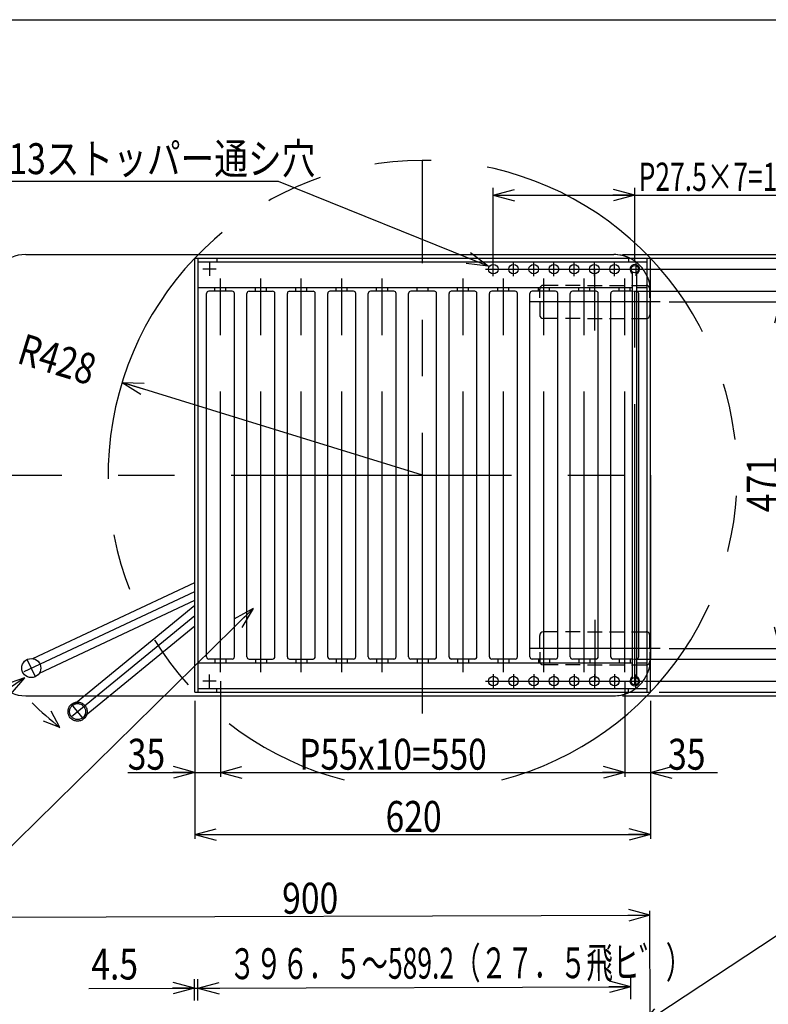
# Model space of a CAD drawing. Units: millimetres. Extents: x 22 to 354, y 11 to 248.
# Drawn here: x 157 to 242, y 136 to 248 of the extents above; entities that cross this region are included whole.
import ezdxf

# ---------------------------------------------------------------- set-up
doc = ezdxf.new("R2010")
doc.units = ezdxf.units.MM
doc.linetypes.add('CENTER', pattern=[51, 31.8, -6.4, 6.4, -6.4])
doc.linetypes.add('PHANTOM', pattern=[63.8, 31.8, -6.4, 6.4, -6.4, 6.4, -6.4])
doc.styles.add('ED_VECTOR', font='MONOTXT.SHX', dxfattribs={"bigfont": 'BIGFONT.SHX'})
doc.dimstyles.new('EDDIMINFO', dxfattribs={"dimtxt": 4, "dimasz": 2.5, "dimexe": 1, "dimexo": 1, "dimgap": 1, "dimtad": 1, "dimdsep": 46, "dimtxsty": 'ED_VECTOR', "dimblk1": 'EDTIP_ARROW_S', "dimblk2": 'EDTIP_ARROW_E', "dimsah": 1, "dimcen": 2.5, "dimdle": 3.5, "dimclrd": 7, "dimclre": 7, "dimclrt": 5, "dimazin": 0, "dimtfac": 1, "dimtmove": 0, "dimatfit": 3, "dimldrblk": 'EDTIP_ARROW_S', "dimfxl": 1, "dimarcsym": 0})

# ---------------------------------------------------------------- blocks, each defined once
blk = doc.blocks.new('EDTIP_ARROW_E')
at = {"color": 0, "linetype": 'Continuous', "lineweight": -2}
for q in [(-1, 0), (-0.965926, 0.258819), (-0.965926, -0.258819)]:
    blk.add_line((0, 0), q, dxfattribs=at)
blk = doc.blocks.new('*D16')
at = {"color": 7, "linetype": 'Continuous', "lineweight": -3}
blk.add_line((202.583744, 195.95603), (168.502354, 206.451755), dxfattribs=at)
at = {"color": 7, "linetype": 'Continuous', "lineweight": -3, "xscale": 2.5, "yscale": 2.5, "rotation": 162.883231}
blk.add_blockref('EDTIP_ARROW_E', (168.502354, 206.451755), dxfattribs=at)
at = {"color": 3, "linetype": 'Continuous', "lineweight": -3, "style": 'ED_VECTOR', "width": 0.8}
blk.add_text('R428', height=3.5, rotation=342.88323, dxfattribs=at).set_placement((156.441346, 208.70585))
blk = doc.blocks.new('EDTIP_ARROW_S')
at = {"color": 0, "linetype": 'Continuous', "lineweight": -2}
for q in [(-1, 0), (-0.965926, 0.258819), (-0.965926, -0.258819)]:
    blk.add_line((0, 0), q, dxfattribs=at)
blk = doc.blocks.new('*D17')
at = {"color": 7, "linetype": 'Continuous', "lineweight": -3}
for p, q in [((225.250411, 220.95603), (276.2833, 220.95603)), ((275.2833, 170.95603), (275.2833, 220.95603)), ((225.250411, 170.95603), (276.2833, 170.95603))]:
    blk.add_line(p, q, dxfattribs=at)
at = {"color": 7, "linetype": 'Continuous', "lineweight": -3, "xscale": 2.5, "yscale": 2.5}
for name, p, rotation in [('EDTIP_ARROW_E', (275.2833, 220.95603), 90), ('EDTIP_ARROW_S', (275.2833, 170.95603), 270)]:
    blk.add_blockref(name, p, dxfattribs=dict(at, rotation=rotation))
at = {"color": 3, "linetype": 'Continuous', "lineweight": -3, "style": 'ED_VECTOR', "width": 0.8}
blk.add_text('600', height=3.5, rotation=90, dxfattribs=at).set_placement((274.283305, 191.756014))
blk = doc.blocks.new('*D18')
at = {"color": 7, "linetype": 'Continuous', "lineweight": -3}
for p, q in [((227.642077, 220.539364), (269.616633, 220.539364)), ((268.616633, 171.372697), (268.616633, 220.539364)), ((229.417077, 171.372697), (269.616633, 171.372697))]:
    blk.add_line(p, q, dxfattribs=at)
at = {"color": 7, "linetype": 'Continuous', "lineweight": -3, "xscale": 2.5, "yscale": 2.5}
for name, p, rotation in [('EDTIP_ARROW_E', (268.616633, 220.539364), 90), ('EDTIP_ARROW_S', (268.616633, 171.372697), 270)]:
    blk.add_blockref(name, p, dxfattribs=dict(at, rotation=rotation))
at = {"color": 3, "linetype": 'Continuous', "lineweight": -3, "style": 'ED_VECTOR', "width": 0.8}
blk.add_text('590', height=3.5, rotation=90, dxfattribs=at).set_placement((267.616638, 191.756014))
blk = doc.blocks.new('*D19')
at = {"color": 7, "linetype": 'Continuous', "lineweight": -3}
for p, q in [((227.750411, 219.289364), (262.949966, 219.289364)), ((261.949966, 172.622697), (261.949966, 219.289364)), ((227.750411, 172.622697), (262.949966, 172.622697))]:
    blk.add_line(p, q, dxfattribs=at)
at = {"color": 7, "linetype": 'Continuous', "lineweight": -3, "xscale": 2.5, "yscale": 2.5}
for name, p, rotation in [('EDTIP_ARROW_E', (261.949966, 219.289364), 90), ('EDTIP_ARROW_S', (261.949966, 172.622697), 270)]:
    blk.add_blockref(name, p, dxfattribs=dict(at, rotation=rotation))
at = {"color": 3, "linetype": 'Continuous', "lineweight": -3, "style": 'ED_VECTOR', "width": 0.8}
blk.add_text('560', height=3.5, rotation=90, dxfattribs=at).set_placement((260.949972, 191.756014))
blk = doc.blocks.new('*D20')
at = {"color": 7, "linetype": 'Continuous', "lineweight": -3}
for p, q in [((226.500411, 216.789364), (256.2833, 216.789364)), ((255.2833, 175.122697), (255.2833, 216.789364)), ((226.500411, 175.122697), (256.2833, 175.122697))]:
    blk.add_line(p, q, dxfattribs=at)
at = {"color": 7, "linetype": 'Continuous', "lineweight": -3, "xscale": 2.5, "yscale": 2.5}
for name, p, rotation in [('EDTIP_ARROW_E', (255.2833, 216.789364), 90), ('EDTIP_ARROW_S', (255.2833, 175.122697), 270)]:
    blk.add_blockref(name, p, dxfattribs=dict(at, rotation=rotation))
at = {"color": 3, "linetype": 'Continuous', "lineweight": -3, "style": 'ED_VECTOR', "width": 0.8}
blk.add_text('500', height=3.5, rotation=90, dxfattribs=at).set_placement((254.283346, 191.756014))
blk = doc.blocks.new('*D21')
at = {"color": 7, "linetype": 'Continuous', "lineweight": -3}
for p, q in [((210.600411, 220.122697), (210.600411, 228.501714)), ((210.600411, 227.668381), (226.642077, 227.668381)), ((226.642077, 220.122697), (226.642077, 228.501714))]:
    blk.add_line(p, q, dxfattribs=at)
at = {"color": 7, "linetype": 'Continuous', "lineweight": -3, "xscale": 2.5, "yscale": 2.5, "rotation": 180}
blk.add_blockref('EDTIP_ARROW_S', (210.600411, 227.668381), dxfattribs=at)
at = {"color": 7, "linetype": 'Continuous', "lineweight": -3, "xscale": 2.5, "yscale": 2.5}
blk.add_blockref('EDTIP_ARROW_E', (226.642077, 227.668381), dxfattribs=at)
at = {"color": 3, "linetype": 'Continuous', "lineweight": -3, "style": 'ED_VECTOR', "width": 0.6875}
blk.add_text('P27.5×7=192.5', height=3.2, dxfattribs=at).set_placement((227.077766, 228.16331))
blk = doc.blocks.new('*D24')
at = {"color": 7, "linetype": 'Continuous', "lineweight": -3}
for p, q in [((176.728788, 136.446552), (176.721812, 138.830859)), ((177.103786, 136.44765), (177.09681, 138.831957)), ((164.724789, 137.795755), (176.724738, 137.830864)), ((176.724738, 137.830864), (177.099736, 137.831961))]:
    blk.add_line(p, q, dxfattribs=at)
at = {"color": 7, "linetype": 'Continuous', "lineweight": -3, "xscale": 2.5, "yscale": 2.5, "rotation": 0.167634}
blk.add_blockref('EDTIP_ARROW_E', (176.724738, 137.830864), dxfattribs=at)
at = {"color": 3, "linetype": 'Continuous', "lineweight": -3, "style": 'ED_VECTOR', "width": 0.8}
blk.add_text('4.5', height=3.5, rotation=0.167634, dxfattribs=at).set_placement((165.021871, 138.796621))
blk = doc.blocks.new('*D25')
at = {"color": 7, "linetype": 'Continuous', "lineweight": -3}
for p, q in [((226.203576, 136.591304), (226.1966, 138.975611)), ((177.099736, 137.831961), (226.199526, 137.975616))]:
    blk.add_line(p, q, dxfattribs=at)
at = {"color": 7, "linetype": 'Continuous', "lineweight": -3, "xscale": 2.5, "yscale": 2.5}
for name, p, rotation in [('EDTIP_ARROW_S', (177.099736, 137.831961), 180.167634), ('EDTIP_ARROW_E', (226.199526, 137.975616), 0.167634)]:
    blk.add_blockref(name, p, dxfattribs=dict(at, rotation=rotation))
at = {"color": 3, "linetype": 'Continuous', "lineweight": -3, "style": 'ED_VECTOR', "width": 0.628571}
blk.add_text('３９６．５～589.2（２７．５飛ヒ゛）', height=3.5, rotation=0.167634, dxfattribs=at).set_placement((180.652701, 138.842361))
blk = doc.blocks.new('*D38')
at = {"color": 7, "linetype": 'Continuous', "lineweight": -3}
for p, q in [((230.529263, 215.58103), (243.638994, 215.58103)), ((243.138994, 176.33103), (243.138994, 215.58103)), ((230.529263, 176.33103), (243.638994, 176.33103))]:
    blk.add_line(p, q, dxfattribs=at)
at = {"color": 7, "linetype": 'Continuous', "lineweight": -3, "xscale": 2.5, "yscale": 2.5}
for name, p, rotation in [('EDTIP_ARROW_E', (243.138994, 215.58103), 90), ('EDTIP_ARROW_S', (243.138994, 176.33103), 270)]:
    blk.add_blockref(name, p, dxfattribs=dict(at, rotation=rotation))
at = {"color": 3, "linetype": 'Continuous', "lineweight": -3, "style": 'ED_VECTOR', "width": 0.8}
blk.add_text('471', height=3.5, rotation=90, dxfattribs=at).set_placement((242.83901, 191.756014))
blk = doc.blocks.new('*D56')
at = {"color": 7, "linetype": 'Continuous', "lineweight": -3}
for p, q in [((153.440465, 121.028351), (153.366337, 146.364537)), ((228.410375, 131.422539), (228.366016, 146.583969)), ((153.3678, 145.864539), (228.367479, 146.083971))]:
    blk.add_line(p, q, dxfattribs=at)
at = {"color": 7, "linetype": 'Continuous', "lineweight": -3, "xscale": 2.5, "yscale": 2.5}
for name, p, rotation in [('EDTIP_ARROW_S', (153.3678, 145.864539), 180.167634), ('EDTIP_ARROW_E', (228.367479, 146.083971), 0.167634)]:
    blk.add_blockref(name, p, dxfattribs=dict(at, rotation=rotation))
at = {"color": 3, "linetype": 'Continuous', "lineweight": -3, "style": 'ED_VECTOR', "width": 0.8}
blk.add_text('900', height=3.5, rotation=0.167634, dxfattribs=at).set_placement((186.666799, 146.261963))
blk = doc.blocks.new('*D57')
at = {"color": 7, "linetype": 'Continuous', "lineweight": -3}
for p, q in [((179.667077, 172.624309), (179.667077, 161.782848)), ((176.750411, 170.372697), (176.750411, 161.782848)), ((169.150411, 162.282848), (176.750411, 162.282848)), ((176.750411, 162.282848), (179.667077, 162.282848))]:
    blk.add_line(p, q, dxfattribs=at)
at = {"color": 7, "linetype": 'Continuous', "lineweight": -3, "xscale": 2.5, "yscale": 2.5}
blk.add_blockref('EDTIP_ARROW_E', (176.750411, 162.282848), dxfattribs=at)
at = {"color": 3, "linetype": 'Continuous', "lineweight": -3, "style": 'ED_VECTOR', "width": 0.8}
blk.add_text('35', height=3.5, dxfattribs=at).set_placement((169.150419, 162.582845))
blk = doc.blocks.new('*D58')
at = {"color": 7, "linetype": 'Continuous', "lineweight": -3}
for p, q in [((225.500411, 172.624309), (225.500411, 161.782848)), ((179.667077, 162.282848), (225.500411, 162.282848))]:
    blk.add_line(p, q, dxfattribs=at)
at = {"color": 7, "linetype": 'Continuous', "lineweight": -3, "xscale": 2.5, "yscale": 2.5, "rotation": 180}
blk.add_blockref('EDTIP_ARROW_S', (179.667077, 162.282848), dxfattribs=at)
at = {"color": 7, "linetype": 'Continuous', "lineweight": -3, "xscale": 2.5, "yscale": 2.5}
blk.add_blockref('EDTIP_ARROW_E', (225.500411, 162.282848), dxfattribs=at)
at = {"color": 3, "linetype": 'Continuous', "lineweight": -3, "style": 'ED_VECTOR', "width": 0.8}
blk.add_text('P55x10=550', height=3.5, dxfattribs=at).set_placement((188.583761, 162.582845))
blk = doc.blocks.new('*D59')
at = {"color": 7, "linetype": 'Continuous', "lineweight": -3}
for p, q in [((228.417077, 170.372697), (228.417077, 161.782848)), ((225.500411, 162.282848), (228.417077, 162.282848)), ((228.417077, 162.282848), (236.017077, 162.282848))]:
    blk.add_line(p, q, dxfattribs=at)
at = {"color": 7, "linetype": 'Continuous', "lineweight": -3, "xscale": 2.5, "yscale": 2.5, "rotation": 180}
blk.add_blockref('EDTIP_ARROW_S', (228.417077, 162.282848), dxfattribs=at)
at = {"color": 3, "linetype": 'Continuous', "lineweight": -3, "style": 'ED_VECTOR', "width": 0.8}
blk.add_text('35', height=3.5, dxfattribs=at).set_placement((230.417082, 162.582845))
blk = doc.blocks.new('*D60')
at = {"color": 7, "linetype": 'Continuous', "lineweight": -3}
for p, q in [((176.750411, 170.372697), (176.750411, 154.737891)), ((228.417077, 170.372697), (228.417077, 154.737891)), ((176.750411, 155.237891), (228.417077, 155.237891))]:
    blk.add_line(p, q, dxfattribs=at)
at = {"color": 7, "linetype": 'Continuous', "lineweight": -3, "xscale": 2.5, "yscale": 2.5, "rotation": 180}
blk.add_blockref('EDTIP_ARROW_S', (176.750411, 155.237891), dxfattribs=at)
at = {"color": 7, "linetype": 'Continuous', "lineweight": -3, "xscale": 2.5, "yscale": 2.5}
blk.add_blockref('EDTIP_ARROW_E', (228.417077, 155.237891), dxfattribs=at)
at = {"color": 3, "linetype": 'Continuous', "lineweight": -3, "style": 'ED_VECTOR', "width": 0.8}
blk.add_text('620', height=3.5, dxfattribs=at).set_placement((198.383761, 155.537893))
blk = doc.blocks.new('EDDIM064')
at = {"color": 7, "linetype": 'Continuous', "lineweight": -3}
for p, q in [((186.23336, 229.227543), (142.900027, 229.227543)), ((210.001281, 219.628791), (186.23336, 229.227543))]:
    blk.add_line(p, q, dxfattribs=at)
at = {"color": 7, "linetype": 'Continuous', "lineweight": -3, "xscale": 2.5, "yscale": 2.5, "rotation": 338.008519}
blk.add_blockref('EDTIP_ARROW_S', (210.001281, 219.628791), dxfattribs=at)
at = {"color": 3, "linetype": 'Continuous', "lineweight": -3, "style": 'ED_VECTOR', "width": 0.8}
blk.add_text('2×8-%%c13ストッパー通シ穴', height=3.5, dxfattribs=at).set_placement((143.406496, 230.060852))
blk = doc.blocks.new('EDDIM065')
at = {"color": 7, "linetype": 'Continuous', "lineweight": -3}
for p, q in [((157.437102, 172.991181), (139.842324, 160.873856)), ((139.842324, 160.873856), (104.986002, 160.873856))]:
    blk.add_line(p, q, dxfattribs=at)
at = {"color": 7, "linetype": 'Continuous', "lineweight": -3, "xscale": 2.5, "yscale": 2.5, "rotation": 34.554745}
blk.add_blockref('EDTIP_ARROW_S', (157.437102, 172.991181), dxfattribs=at)
at = {"color": 3, "linetype": 'Continuous', "lineweight": -3, "style": 'ED_VECTOR', "width": 0.8}
blk.add_text('旋回ストッパー解除レバー', height=3.5, dxfattribs=at).set_placement((105.48599, 161.173848))
blk = doc.blocks.new('EDDIM066')
at = {"color": 7, "linetype": 'Continuous', "lineweight": -3}
blk.add_line((183.363405, 180.853382), (151.642626, 149.672376), dxfattribs=at)
at = {"color": 7, "linetype": 'Continuous', "lineweight": -3, "xscale": 2.5, "yscale": 2.5, "rotation": 44.508345}
blk.add_blockref('EDTIP_ARROW_S', (183.363405, 180.853382), dxfattribs=at)
blk = doc.blocks.new('EDDIM076')
at = {"color": 7, "linetype": 'Continuous', "lineweight": -3}
for p, q in [((227.252617, 133.609876), (285.250219, 171.863988)), ((285.250219, 171.863988), (325.887803, 171.863988))]:
    blk.add_line(p, q, dxfattribs=at)
at = {"color": 7, "linetype": 'Continuous', "lineweight": -3, "xscale": 2.5, "yscale": 2.5, "rotation": 213.408083}
blk.add_blockref('EDTIP_ARROW_S', (227.252617, 133.609876), dxfattribs=at)
at = {"color": 3, "linetype": 'Continuous', "lineweight": -3, "style": 'ED_VECTOR', "width": 0.8}
blk.add_text('差込式ストッパー（前面ノミ）', height=3.5, dxfattribs=at).set_placement((286.187805, 172.163981))
blk = doc.blocks.new('BLKF071')
blk.add_blockref('EDDIM076', (0, 0))

msp = doc.modelspace()

# ---------------------------------------------------------------- linework, layer by layer
at = {"color": 7, "linetype": 'Continuous', "lineweight": -3}
for p, q in [((21.785291, 247.558282), (353.785291, 247.558282)), ((226.642077, 227.668381), (253.847327, 227.668381))]:
    msp.add_line(p, q, dxfattribs=at)
at = {"color": 7, "linetype": 'CENTER', "lineweight": -3}
for p, q in [((202.583744, 168.965424), (202.583744, 231.616953)), ((178.417077, 220.037491), (178.417077, 218.541236)), ((210.600411, 218.501714), (210.600411, 220.077014)), ((212.892077, 218.501714), (212.892077, 220.077014)), ((215.183744, 218.501714), (215.183744, 220.077014)), ((217.475411, 218.501714), (217.475411, 220.077014)), ((219.767077, 218.501714), (219.767077, 220.077014)), ((222.058744, 218.501714), (222.058744, 220.077014)), ((224.350411, 218.501714), (224.350411, 220.077014)), ((226.750411, 220.037491), (226.750411, 218.541236)), ((179.165205, 219.289364), (177.66895, 219.289364)), ((209.734783, 219.289364), (227.472648, 219.289364)), ((222.112596, 212.342536), (222.112596, 219.317733)), ((226.642077, 172.20603), (226.642077, 219.70603)), ((179.667077, 173.624309), (179.667077, 218.287752)), ((184.250411, 173.624309), (184.250411, 218.287752)), ((188.833744, 173.624309), (188.833744, 218.287752)), ((193.417077, 173.624309), (193.417077, 218.287752)), ((198.000411, 173.624309), (198.000411, 218.287752)), ((207.167077, 173.624309), (207.167077, 218.287752)), ((211.750411, 173.624309), (211.750411, 218.287752)), ((216.333744, 173.624309), (216.333744, 218.287752)), ((220.917077, 173.624309), (220.917077, 218.287752)), ((225.500411, 173.624309), (225.500411, 218.287752)), ((229.529263, 215.58103), (214.69593, 215.58103)), ((129.868691, 195.95603), (230.595174, 195.95603)), ((157.398241, 173.714253), (176.750411, 182.785583)), ((162.765122, 168.590584), (176.750411, 180.063875)), ((222.112596, 179.569524), (222.112596, 172.594328)), ((229.529263, 176.33103), (214.69593, 176.33103)), ((158.67673, 173.117098), (157.757124, 175.078926)), ((178.417077, 171.87457), (178.417077, 173.370824)), ((210.600411, 173.410347), (210.600411, 171.835047)), ((212.892077, 173.410347), (212.892077, 171.835047)), ((215.183744, 173.410347), (215.183744, 171.835047)), ((217.475411, 173.410347), (217.475411, 171.835047)), ((219.767077, 173.410347), (219.767077, 171.835047)), ((222.058744, 173.410347), (222.058744, 171.835047)), ((224.350411, 173.410347), (224.350411, 171.835047)), ((226.750411, 171.87457), (226.750411, 173.370824)), ((179.165205, 172.622697), (177.66895, 172.622697)), ((209.734783, 172.622697), (227.472648, 172.622697)), ((164.151265, 168.326508), (162.777043, 170.001607))]:
    msp.add_line(p, q, dxfattribs=at)
at = {"color": 8, "linetype": 'Continuous', "lineweight": -3}
for p, q in [((157.583744, 220.95603), (224.250411, 220.95603)), ((176.750411, 171.372697), (176.750411, 220.539364)), ((176.750411, 220.539364), (228.417077, 220.539364)), ((177.125411, 171.372697), (177.125411, 220.539364)), ((177.125411, 220.122697), (228.042077, 220.122697)), ((179.250411, 220.539364), (179.250411, 220.122697)), ((225.917077, 220.539364), (225.917077, 220.122697)), ((228.042077, 171.372697), (228.042077, 220.539364)), ((228.417077, 171.372697), (228.417077, 220.539364)), ((226.392077, 172.95603), (226.392077, 218.95603)), ((226.892077, 172.95603), (226.892077, 218.95603)), ((177.125411, 217.20603), (226.392077, 217.20603)), ((178.083744, 175.372697), (178.083744, 216.539364)), ((181.000411, 216.789364), (178.333744, 216.789364)), ((179.042077, 216.789364), (179.042077, 217.20603)), ((180.292077, 216.789364), (180.292077, 217.20603)), ((181.250411, 175.372697), (181.250411, 216.539364)), ((182.667077, 175.372697), (182.667077, 216.539364)), ((182.917077, 216.789364), (185.583744, 216.789364)), ((183.625411, 216.789364), (183.625411, 217.20603)), ((184.875411, 216.789364), (184.875411, 217.20603)), ((185.833744, 175.372697), (185.833744, 216.539364)), ((187.250411, 175.372697), (187.250411, 216.539364)), ((187.500411, 216.789364), (190.167077, 216.789364)), ((188.208744, 216.789364), (188.208744, 217.20603)), ((189.458744, 216.789364), (189.458744, 217.20603)), ((190.417077, 175.372697), (190.417077, 216.539364)), ((191.833744, 175.372697), (191.833744, 216.539364)), ((194.750411, 216.789364), (192.083744, 216.789364)), ((192.792077, 216.789364), (192.792077, 217.20603)), ((194.042077, 216.789364), (194.042077, 217.20603)), ((195.000411, 175.372697), (195.000411, 216.539364)), ((196.417077, 175.372697), (196.417077, 216.539364)), ((199.333744, 216.789364), (196.667077, 216.789364)), ((197.375411, 216.789364), (197.375411, 217.20603)), ((198.625411, 216.789364), (198.625411, 217.20603)), ((199.583744, 175.372697), (199.583744, 216.539364)), ((201.000411, 175.372697), (201.000411, 216.539364)), ((203.917077, 216.789364), (201.250411, 216.789364)), ((201.958744, 216.789364), (201.958744, 217.20603)), ((203.208744, 216.789364), (203.208744, 217.20603)), ((204.167077, 175.372697), (204.167077, 216.539364)), ((205.583744, 175.372697), (205.583744, 216.539364)), ((208.500411, 216.789364), (205.833744, 216.789364)), ((206.542077, 216.789364), (206.542077, 217.20603)), ((207.792077, 216.789364), (207.792077, 217.20603)), ((208.750411, 175.372697), (208.750411, 216.539364)), ((210.167077, 175.372697), (210.167077, 216.539364)), ((213.083744, 216.789364), (210.417077, 216.789364)), ((211.125411, 216.789364), (211.125411, 217.20603)), ((212.375411, 216.789364), (212.375411, 217.20603)), ((213.333744, 175.372697), (213.333744, 216.539364)), ((214.750411, 175.372697), (214.750411, 216.539364)), ((217.667077, 216.789364), (215.000411, 216.789364)), ((215.708744, 216.789364), (215.708744, 217.20603)), ((215.862596, 216.030102), (215.862596, 217.039364)), ((217.94593, 217.45603), (216.279263, 217.45603)), ((216.958744, 216.789364), (216.958744, 217.20603)), ((217.917077, 175.372697), (217.917077, 216.539364)), ((220.44593, 217.45603), (218.779263, 217.45603)), ((219.333744, 175.372697), (219.333744, 216.539364)), ((222.250411, 216.789364), (219.583744, 216.789364)), ((220.292077, 216.789364), (220.292077, 217.20603)), ((221.279263, 217.45603), (222.94593, 217.45603)), ((221.542077, 216.789364), (221.542077, 217.20603)), ((222.500411, 175.372697), (222.500411, 216.539364)), ((223.779263, 217.45603), (225.44593, 217.45603)), ((223.917077, 175.372697), (223.917077, 216.539364)), ((226.392077, 216.789364), (224.167077, 216.789364)), ((224.875411, 216.789364), (224.875411, 217.20603)), ((226.125411, 216.789364), (226.125411, 217.20603)), ((226.279263, 217.45603), (227.94593, 217.45603)), ((226.892077, 217.20603), (228.042077, 217.20603)), ((227.083744, 175.372697), (227.083744, 216.539364)), ((228.362596, 216.030102), (228.362596, 217.039364)), ((228.417077, 195.95603), (228.417077, 216.789364)), ((215.862596, 215.58103), (215.862596, 214.122697)), ((228.362596, 215.58103), (228.362596, 214.122697)), ((217.94593, 213.70603), (216.279263, 213.70603)), ((220.44593, 213.70603), (218.779263, 213.70603)), ((221.279263, 213.70603), (222.94593, 213.70603)), ((223.779263, 213.70603), (225.44593, 213.70603)), ((226.279263, 213.70603), (227.94593, 213.70603)), ((228.417077, 195.95603), (228.417077, 175.122697)), ((158.373488, 175.169973), (176.750411, 183.784155)), ((159.141006, 173.532601), (176.750411, 181.78701)), ((215.862596, 176.33103), (215.862596, 177.789364)), ((217.94593, 178.20603), (216.279263, 178.20603)), ((220.44593, 178.20603), (218.779263, 178.20603)), ((221.279263, 178.20603), (222.94593, 178.20603)), ((223.779263, 178.20603), (225.44593, 178.20603)), ((226.279263, 178.20603), (227.94593, 178.20603)), ((228.362596, 176.33103), (228.362596, 177.789364)), ((215.862596, 175.881959), (215.862596, 174.872697)), ((228.362596, 175.881959), (228.362596, 174.872697)), ((177.125411, 174.70603), (226.392077, 174.70603)), ((181.000411, 175.122697), (178.333744, 175.122697)), ((179.042077, 175.122697), (179.042077, 174.70603)), ((180.292077, 175.122697), (180.292077, 174.70603)), ((182.917077, 175.122697), (185.583744, 175.122697)), ((183.625411, 175.122697), (183.625411, 174.70603)), ((184.875411, 175.122697), (184.875411, 174.70603)), ((187.500411, 175.122697), (190.167077, 175.122697)), ((188.208744, 175.122697), (188.208744, 174.70603)), ((189.458744, 175.122697), (189.458744, 174.70603)), ((194.750411, 175.122697), (192.083744, 175.122697)), ((192.792077, 175.122697), (192.792077, 174.70603)), ((194.042077, 175.122697), (194.042077, 174.70603)), ((199.333744, 175.122697), (196.667077, 175.122697)), ((197.375411, 175.122697), (197.375411, 174.70603)), ((198.625411, 175.122697), (198.625411, 174.70603)), ((203.917077, 175.122697), (201.250411, 175.122697)), ((201.958744, 175.122697), (201.958744, 174.70603)), ((203.208744, 175.122697), (203.208744, 174.70603)), ((208.500411, 175.122697), (205.833744, 175.122697)), ((206.542077, 175.122697), (206.542077, 174.70603)), ((207.792077, 175.122697), (207.792077, 174.70603)), ((213.083744, 175.122697), (210.417077, 175.122697)), ((211.125411, 175.122697), (211.125411, 174.70603)), ((212.375411, 175.122697), (212.375411, 174.70603)), ((217.667077, 175.122697), (215.000411, 175.122697)), ((215.708744, 175.122697), (215.708744, 174.70603)), ((217.94593, 174.45603), (216.279263, 174.45603)), ((216.958744, 175.122697), (216.958744, 174.70603)), ((220.44593, 174.45603), (218.779263, 174.45603)), ((222.250411, 175.122697), (219.583744, 175.122697)), ((220.292077, 175.122697), (220.292077, 174.70603)), ((221.279263, 174.45603), (222.94593, 174.45603)), ((221.542077, 175.122697), (221.542077, 174.70603)), ((223.779263, 174.45603), (225.44593, 174.45603)), ((226.392077, 175.122697), (224.167077, 175.122697)), ((224.875411, 175.122697), (224.875411, 174.70603)), ((226.125411, 175.122697), (226.125411, 174.70603)), ((226.279263, 174.45603), (227.94593, 174.45603)), ((226.892077, 174.70603), (228.042077, 174.70603)), ((157.583744, 170.95603), (224.250411, 170.95603)), ((176.750411, 171.372697), (228.417077, 171.372697)), ((177.125411, 171.789364), (228.042077, 171.789364)), ((179.250411, 171.372697), (179.250411, 171.789364)), ((225.917077, 171.372697), (225.917077, 171.789364))]:
    msp.add_line(p, q, dxfattribs=at)
at = {"color": 8, "linetype": 'PHANTOM', "lineweight": -3}
for p, q in [((162.89068, 169.863089), (176.750411, 181.233375)), ((164.037627, 168.465026), (176.750411, 178.894376))]:
    msp.add_line(p, q, dxfattribs=at)
at = {"color": 3, "linetype": 'Continuous', "lineweight": -3}
for q in [(160.471503, 169.211208), (159.614007, 168.079313)]:
    msp.add_line((161.467513, 167.374945), q, dxfattribs=at)
at = {"color": 8, "linetype": 'Continuous', "lineweight": -3}
for centre, radius in [((210.600411, 219.289364), 0.541667), ((212.892077, 219.289364), 0.541667), ((215.183744, 219.289364), 0.541667), ((217.475411, 219.289364), 0.541667), ((219.767077, 219.289364), 0.541667), ((222.058744, 219.289364), 0.541667), ((224.350411, 219.289364), 0.541667), ((226.642077, 219.289364), 0.416667), ((158.216927, 174.098012), 1.083333), ((210.600411, 172.622697), 0.541667), ((212.892077, 172.622697), 0.541667), ((215.183744, 172.622697), 0.541667), ((217.475411, 172.622697), 0.541667), ((219.767077, 172.622697), 0.541667), ((222.058744, 172.622697), 0.541667), ((224.350411, 172.622697), 0.541667), ((226.642077, 172.622697), 0.416667)]:
    msp.add_circle(centre, radius, dxfattribs=at)
at = {"color": 8, "linetype": 'PHANTOM', "lineweight": -3}
for radius in [1.083333, 0.904167]:
    msp.add_circle((163.464154, 169.164058), radius, dxfattribs=at)
at = {"color": 7, "linetype": 'PHANTOM', "lineweight": -3}
msp.add_arc((202.583744, 195.95603), 35.660922, 284.567082, 255.587562, dxfattribs=at)
at = {"color": 8, "linetype": 'Continuous', "lineweight": -3}
for centre, radius, start, end in [((157.583744, 216.789364), 4.166667, 90, 180), ((224.250411, 216.789364), 4.166667, 0, 90), ((224.250411, 216.789364), 4.166667, 64.158067, 90), ((226.642077, 219.289364), 0.541667, 297.486426, 242.513574), ((178.333744, 216.539364), 0.25, 90, 180), ((181.000411, 216.539364), 0.25, 0, 90), ((182.917077, 216.539364), 0.25, 90, 180), ((185.583744, 216.539364), 0.25, 0, 90), ((187.500411, 216.539364), 0.25, 90, 180), ((190.167077, 216.539364), 0.25, 0, 90), ((192.083744, 216.539364), 0.25, 90, 180), ((194.750411, 216.539364), 0.25, 0, 90), ((196.667077, 216.539364), 0.25, 90, 180), ((199.333744, 216.539364), 0.25, 0, 90), ((201.250411, 216.539364), 0.25, 90, 180), ((203.917077, 216.539364), 0.25, 0, 90), ((205.833744, 216.539364), 0.25, 90, 180), ((208.500411, 216.539364), 0.25, 0, 90), ((210.417077, 216.539364), 0.25, 90, 180), ((213.083744, 216.539364), 0.25, 0, 90), ((215.000411, 216.539364), 0.25, 90, 180), ((216.279263, 217.039364), 0.416667, 90, 180), ((217.667077, 216.539364), 0.25, 0, 90), ((219.583744, 216.539364), 0.25, 90, 180), ((222.250411, 216.539364), 0.25, 0, 90), ((224.167077, 216.539364), 0.25, 90, 180), ((226.833744, 216.539364), 0.25, 0, 76.506601), ((227.94593, 217.039364), 0.416667, 0, 90), ((216.279263, 214.122697), 0.416667, 180, 270), ((227.94593, 214.122697), 0.416667, 270, 0), ((216.279263, 177.789364), 0.416667, 90, 180), ((227.94593, 177.789364), 0.416667, 360, 90), ((178.333744, 175.372697), 0.25, 180, 270), ((181.000411, 175.372697), 0.25, 270, 0), ((182.917077, 175.372697), 0.25, 180, 270), ((185.583744, 175.372697), 0.25, 270, 0), ((187.500411, 175.372697), 0.25, 180, 270), ((190.167077, 175.372697), 0.25, 270, 0), ((192.083744, 175.372697), 0.25, 180, 270), ((194.750411, 175.372697), 0.25, 270, 0), ((196.667077, 175.372697), 0.25, 180, 270), ((199.333744, 175.372697), 0.25, 270, 0), ((201.250411, 175.372697), 0.25, 180, 270), ((203.917077, 175.372697), 0.25, 270, 0), ((205.833744, 175.372697), 0.25, 180, 270), ((208.500411, 175.372697), 0.25, 270, 0), ((210.417077, 175.372697), 0.25, 180, 270), ((213.083744, 175.372697), 0.25, 270, 0), ((215.000411, 175.372697), 0.25, 180, 270), ((217.667077, 175.372697), 0.25, 270, 0), ((219.583744, 175.372697), 0.25, 180, 270), ((222.250411, 175.372697), 0.25, 270, 0), ((224.167077, 175.372697), 0.25, 180, 270), ((226.833744, 175.372697), 0.25, 283.493399, 0), ((157.583744, 175.122697), 4.166667, 180, 270), ((216.279263, 174.872697), 0.416667, 180, 270), ((224.250411, 175.122697), 4.166667, 270, 0), ((227.94593, 174.872697), 0.416667, 270, 360), ((226.642077, 172.622697), 0.541667, 117.486426, 62.513574), ((224.250411, 175.122697), 4.166667, 270, 293.578178)]:
    msp.add_arc(centre, radius, start, end, dxfattribs=at)
at = {"color": 3, "linetype": 'Continuous', "lineweight": -3}
msp.add_arc((181.000411, 192.622697), 31.921515, 224.741146, 232.272709, dxfattribs=at)

# ---------------------------------------------------------------- block references
for name in ['EDDIM064', 'EDDIM066', 'BLKF071', 'EDDIM065']:
    msp.add_blockref(name, (0, 0))

# ---------------------------------------------------------------- dimensions: what is measured, and where the dimension line sits
at = {"lineweight": -3}
for p1, p2, distance, picture, middle in [((210.600411, 220.039364), (226.642077, 220.039364), 7.629017, '*D21', (241.377767, 228.16331)), ((225.167077, 170.95603), (225.167077, 220.95603), -50.116223, '*D17', (274.283305, 195.956014)), ((227.667077, 172.622697), (227.667077, 219.289364), -34.282889, '*D19', (260.949972, 195.956014)), ((226.417077, 175.122697), (226.417077, 216.789364), -28.866223, '*D20', (254.283346, 195.956014)), ((230.44593, 176.33103), (230.44593, 215.58103), -12.693064, '*D38', (242.83901, 195.956014)), ((179.667077, 172.707642), (225.500411, 172.707642), -10.424794, '*D58', (202.583761, 162.582845)), ((176.750411, 170.45603), (228.417077, 170.45603), -15.218139, '*D60', (202.583761, 155.537893)), ((177.10403, 136.364317), (226.20382, 136.507971), 1.467651, '*D25', (202.652608, 138.906728))]:
    dim = msp.add_aligned_dim(p1=p1, p2=p2, distance=distance, dimstyle='EDDIMINFO', override={"dimblk1": 'EDTIP_ARROW_S', "dimblk2": 'EDTIP_ARROW_E', "dimsah": 1}, dxfattribs=at)
    dim.commit()
    dim.dimension.update_dxf_attribs({"geometry": picture, "text_midpoint": middle})
for base, p1, p2, angle, picture, middle in [((268.616633, 220.539364), (229.333744, 171.372697), (227.558744, 220.539364), 270, '*D18', (267.616638, 195.956014)), ((228.367479, 146.083971), (153.440465, 121.028351), (228.410375, 131.422539), 180.167634, '*D56', (190.866781, 146.274251))]:
    dim = msp.add_linear_dim(base=base, p1=p1, p2=p2, angle=angle, dimstyle='EDDIMINFO', override={"dimblk1": 'EDTIP_ARROW_S', "dimblk2": 'EDTIP_ARROW_E', "dimsah": 1}, dxfattribs=at)
    dim.commit()
    dim.dimension.update_dxf_attribs({"geometry": picture, "text_midpoint": middle})
dim = msp.add_radius_dim(center=(202.583744, 195.95603), mpoint=(168.502354, 206.451755), dimstyle='EDDIMINFO', dxfattribs=at)
dim.commit()
dim.dimension.update_dxf_attribs({"geometry": '*D16', "text_midpoint": (161.793304, 207.057658), "dimtype": 164})
dim = msp.add_linear_dim(base=(179.667077, 162.282848), p1=(176.750411, 170.45603), p2=(179.667077, 172.707642), angle=180, dimstyle='EDDIMINFO', dxfattribs=at)
dim.commit()
dim.dimension.update_dxf_attribs({"geometry": '*D57', "text_midpoint": (171.950419, 162.582845)})
for p1, p2, distance, picture, middle in [((225.500411, 170.45603), (228.417077, 170.45603), -8.173182, '*D59', (233.217082, 162.582845)), ((176.728788, 136.446552), (177.103786, 136.44765), 1.384317, '*D24', (169.221853, 138.808909))]:
    dim = msp.add_aligned_dim(p1=p1, p2=p2, distance=distance, dimstyle='EDDIMINFO', dxfattribs=at)
    dim.commit()
    dim.dimension.update_dxf_attribs({"geometry": picture, "text_midpoint": middle})

doc.saveas('drawing.dxf')
